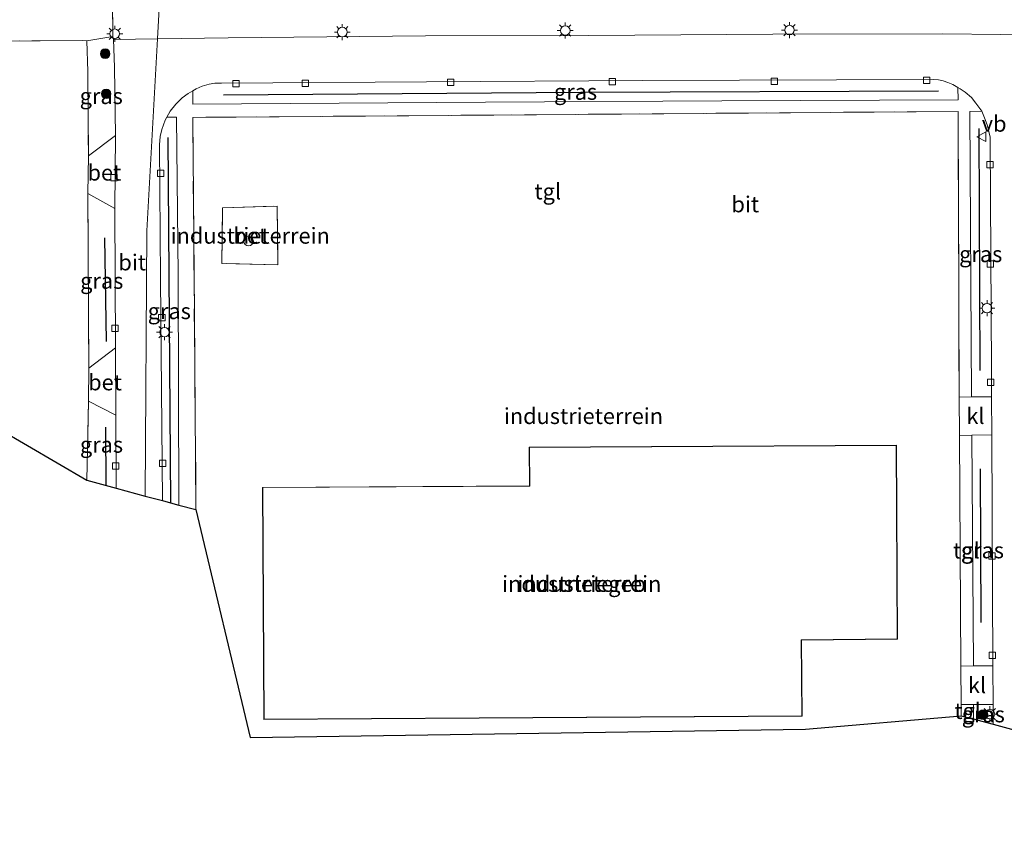
# Model space of a CAD drawing. Units: metres. Extents: x 160000 to 170006, y 449998 to 456250.
# Drawn here: x 165939 to 166094, y 450299 to 450429 of the extents above; entities that cross this region are included whole.
import ezdxf
from ezdxf.enums import TextEntityAlignment as Align

# ---------------------------------------------------------------- set-up
doc = ezdxf.new("R2010")
doc.units = ezdxf.units.M
doc.linetypes.add('IE-TERREINAFSCHEIDING', pattern=[10, 8, -2])
doc.layers.get('0').update_dxf_attribs({"lineweight": 25})
for name, color, linetype, lineweight in [('B-ME-GR-BOMENRIJ-L-B1', 10, 'Continuous', 25), ('B-ME-GR-BOOM-S-B1', 93, 'Continuous', 18), ('B-ME-IE-GRASLAND-GV-B6', 93, 'Continuous', 18), ('B-ME-IE-GRONDWERKLIJN-GROND_INGERICHT-GV-B6', 253, 'Continuous', 18), ('B-ME-IE-INRICHTINGSELEMENT-S-B1', 253, 'Continuous', 18), ('B-ME-IE-MEUBILAIR_WEGMEUBILAIR-LICHTMAST-S-B1', 8, 'Continuous', 18), ('B-ME-IE-TERREINAFSCHEIDING-DOORGANG-L-B1', 8, 'IE-TERREINAFSCHEIDING-KUNSTMATIG-OPEN', 18), ('B-ME-IE-TERREINAFSCHEIDING-RASTERHEKWERK-L-B1', 8, 'IE-TERREINAFSCHEIDING', 18), ('B-ME-KG-KADASTRAAL-DAKRAND-L-B1', 13, 'Continuous', 18), ('B-ME-KG-KADASTRAAL-OPNAMEDTMGRENS-L-B1', 10, 'Continuous', 25), ('B-ME-OG-BEBOUWING-GV-B6', 173, 'Continuous', 18), ('B-ME-VH-VERH_SOORT-BETON-OVERIG-GV-B6', 8, 'IE-TERREINAFSCHEIDING-NATUURLIJK-HOUTWAL', 18), ('B-ME-VH-VERH_SOORT-BITUMEN-GV-B6', 8, 'IE-TERREINAFSCHEIDING-NATUURLIJK-HOUTWAL', 18), ('B-ME-VH-VERH_SOORT-KLINKERS-GV-B6', 8, 'IE-TERREINAFSCHEIDING-NATUURLIJK-HOUTWAL', 18), ('B-ME-VH-VERH_SOORT-TEGELS-GV-B6', 8, 'Continuous', 18), ('B-ME-VV-KOLK-S-B1', 8, 'Continuous', 18), ('B-ME-VW-MEUBILAIR_WEGMEUBILAIR-VERKEERSBORD-S-B1', 8, 'Continuous', 18)]:
    doc.layers.add(name, color=color, linetype=linetype, lineweight=lineweight)
doc.styles.add('NLCS-ISO', font='NLCS-ISO.TTF')
doc.linetypes.add('IE-TERREINAFSCHEIDING-KUNSTMATIG-OPEN', pattern='A,7,-1.5,[67,NLCS.SHX,S=0.75,R=0,X=0,Y=0],-1.5', length=10)
doc.linetypes.add('IE-TERREINAFSCHEIDING-NATUURLIJK-HOUTWAL', pattern='A,7,-1.5,[67,NLCS.SHX,S=0.75,R=45,X=0,Y=0],-1.5,7,-1.5,[70,NLCS.SHX,S=0.75,R=0,X=0,Y=0],-1.5', length=20)

# ---------------------------------------------------------------- blocks, each defined once
blk = doc.blocks.new('dtb')
blk.add_circle((0, 0), 0.75)
blk = doc.blocks.new('verkeersbord')
for p, q in [((0, 0.75), (-0.75, -0.625)), ((0.75, -0.625), (0, 0.75)), ((-0.75, -0.625), (0.75, -0.625))]:
    blk.add_line(p, q)
blk = doc.blocks.new('boom')
blk.add_hatch(color=256).paths.add_polyline_path([(-0.75, 0, 1), (0.75, 0, 1)])
blk.add_circle((0, 0), 0.75)
blk = doc.blocks.new('kolk')
blk.add_lwpolyline([(-0.5, -0.5), (0.5, -0.5), (0.5, 0.5), (-0.5, 0.5)], close=True)
blk = doc.blocks.new('lantaarnpaal')
for p, q in [((-0.75, 0), (-1.25, 0)), ((-0.88, 0.88), (-0.53, 0.53)), ((0, 0.75), (0, 1.25)), ((0.53, 0.53), (0.88, 0.88)), ((0.75, 0), (1.25, 0)), ((-0.53, -0.53), (-0.88, -0.88)), ((0, -0.75), (0, -1.25)), ((0.53, -0.53), (0.88, -0.88))]:
    blk.add_line(p, q)
blk.add_circle((0, 0), 0.75)

msp = doc.modelspace()

# ---------------------------------------------------------------- linework, layer by layer
at = {"layer": 'B-ME-GR-BOMENRIJ-L-B1'}
for p, q in [((166089.748, 450373.535, 6.5), (166089.595, 450411.443, 6.442)), ((165962.4, 450410.057, 6.321), (165962.805, 450352.765, 6.367)), ((165952.757, 450378.047, 6.481), (165952.513, 450394.313, 6.508)), ((165952.613, 450364.641, 6.403), (165952.633, 450355.502, 6.422)), ((166089.783, 450358.073, 6.508), (166089.849, 450334.014, 6.477))]:
    msp.add_line(p, q, dxfattribs=at)
msp.add_polyline3d([(165971.121, 450416.746, 6.321), (166027.121, 450417.154, 6.426), (166083.251, 450417.377, 6.387)], dxfattribs=at)
at = {"layer": 'B-ME-IE-GRASLAND-GV-B6'}
for points in [[(165960.784, 450425.506, 6.365), (165953.871, 450425.405, 6.373), (165953.749, 450425.894, 6.387), (165953.518, 450452.916, 6.367), (165953.484, 450456.954, 6.327), (165953.469, 450458.656, 6.253), (165953.4409, 450459.2025, 6.5094), (165958.8079, 450460.3149, 6.5094), (165959.8061, 450461.375, 6.0498), (165960.316, 450461.378, 6.049), (165966.482, 450461.323, 5.992), (165962.469, 450456.646, 6.283), (165960.784, 450425.506, 6.365)], [(166102.17, 450426.064, 6.42), (166083.845, 450426.282, 6.407), (166057.228, 450426.243, 6.38), (166028.406, 450426.04, 6.36), (166002.76, 450425.957, 6.353), (165971.815, 450425.668, 6.353), (165960.784, 450425.506, 6.365), (165962.469, 450456.646, 6.283), (165966.482, 450461.323, 5.992), (165972.613, 450460.721, 5.994), (165980.85, 450460.217, 6.03), (165989.457, 450459.942, 6.057), (165996.434, 450459.564, 6.111), (166003.968, 450459.231, 6.105), (166010.089, 450459.126, 6.084), (166015.737, 450458.961, 6.09), (166020.735, 450458.784, 6.096), (166022.916, 450458.763, 6.057), (166023.414, 450458.285, 6.021), (166023.013, 450456.977, 6.021), (166021.504, 450455.515, 6.015)], [(165938.185, 450456.802, 6.772), (165940.1123, 450454.6224, 6.7049), (165940.3265, 450447.8756, 6.7492), (165947.716, 450447.822, 6.5379), (165947.5535, 450454.7211, 6.5094), (165947.7551, 450456.6428, 6.5094), (165949.6773, 450458.4224, 6.5094), (165953.4409, 450459.2025, 6.5094), (165953.469, 450458.656, 6.253), (165953.484, 450456.954, 6.327), (165953.518, 450452.916, 6.367), (165953.749, 450425.894, 6.387), (165949.685, 450425.205, 6.367), (165949.068, 450425.262, 6.373), (165935.686, 450425.153, 7.045)], [(165949.685, 450425.205, 6.367), (165953.749, 450425.894, 6.387), (165953.871, 450425.405, 6.373), (165953.995, 450421.083, 6.363), (165954.191, 450410.328, 6.4), (165949.921, 450407.176, 6.607), (165949.812, 450420.391, 6.514), (165949.685, 450425.205, 6.367)], [(166084.692, 450418.681, 6.383), (166085.496, 450418.328, 6.375), (166086.247, 450417.891, 6.379), (166086.34, 450415.96, 6.446), (166049.2725, 450415.7755, 6.434), (166012.205, 450415.591, 6.422), (165966.309, 450415.266, 6.434), (165966.294, 450417.351, 6.395), (165966.818, 450417.645, 6.379), (165967.787, 450418.062, 6.391), (165968.855, 450418.403, 6.407), (165969.755, 450418.558, 6.418), (165970.775, 450418.563, 6.379), (166002.958, 450418.771, 6.391), (166036.862, 450418.953, 6.367), (166082.399, 450419.129, 6.407), (166083.225, 450419.07, 6.379), (166083.974, 450418.917, 6.379), (166084.692, 450418.681, 6.383)], [(166090.003, 450414.149, 6.43), (166090.568, 450412.854, 6.426), (166090.924, 450411.85, 6.426), (166091.136, 450410.912, 6.426), (166091.328, 450410.148, 6.426), (166091.356, 450409.477, 6.422), (166091.541, 450373.686, 6.446), (166091.561, 450369.406, 6.348), (166088.418, 450369.368, 6.477), (166088.148, 450414.124, 6.543), (166090.003, 450414.149, 6.43)], [(165961.526, 450353.109, 6.367), (165961.221, 450387.899, 6.399), (165961.095, 450408.877, 6.407), (165961.196, 450410.214, 6.403), (165961.447, 450411.318, 6.403), (165961.967, 450412.754, 6.418), (165962.228, 450413.218, 6.387), (165963.738, 450413.224, 6.364), (165964.01, 450388.523, 6.375), (165964.124, 450352.41, 6.387), (165962.805, 450352.765, 6.367), (165961.526, 450353.109, 6.367)], [(165949.849, 450401.273, 6.571), (165954.048, 450398.902, 6.361), (165954.185, 450377.061, 6.309), (165949.989, 450373.87, 6.434), (165949.849, 450401.273, 6.571)], [(165949.676, 450356.298, 6.465), (165949.952, 450368.696, 6.434), (165954.231, 450366.5, 6.328), (165954.281, 450355.059, 6.352), (165949.676, 450356.298, 6.465)], [(166091.59, 450363.436, 6.375), (166091.764, 450327.203, 6.414), (166088.705, 450327.227, 6.508), (166088.474, 450363.38, 6.504), (166091.59, 450363.436, 6.375)], [(166088.698, 450318.883, 6.531), (166088.705, 450321.167, 6.531), (166091.793, 450321.147, 6.403), (166091.808, 450318.046, 6.438), (166090.01, 450318.53, 6.418), (166088.698, 450318.883, 6.531)]]:
    msp.add_polyline3d(points, dxfattribs=at)
at = {"layer": 'B-ME-IE-GRONDWERKLIJN-GROND_INGERICHT-GV-B6'}
for points in [[(165889.958, 450372.014, 6.79), (165890.018, 450420.433, 6.62), (165890.18, 450424.963, 6.643), (165898.584, 450424.938, 6.733), (165918.44, 450425.155, 7.12), (165928.652, 450425.095, 7.097), (165935.686, 450425.153, 7.045), (165949.068, 450425.262, 6.373), (165949.685, 450425.205, 6.367), (165949.812, 450420.391, 6.514), (165949.921, 450407.176, 6.607), (165949.849, 450401.273, 6.571), (165949.989, 450373.87, 6.434), (165949.952, 450368.696, 6.434), (165949.676, 450356.298, 6.465), (165926.39, 450369.918, 6.799), (165889.958, 450372.014, 6.79)], [(165966.293, 450413.192, 6.422), (166000.153, 450413.4552, 6.444), (166046.8454, 450413.8182, 6.4743), (166086.316, 450414.125, 6.5), (166086.465, 450369.371, 6.508), (166086.464, 450369.344, 6.535), (166086.504, 450363.345, 6.574), (166086.743, 450327.173, 6.52), (166086.784, 450321.15, 6.527), (166086.783, 450319.398, 6.555), (166062.383, 450317.298, 6.39), (165975.278, 450315.995, 6.363), (165966.785, 450351.694, 6.43), (165966.539, 450382.443, 6.426), (165966.293, 450413.192, 6.422)], [(165970.86, 450390.306, 6.564), (165979.632, 450390.073, 6.564), (165979.516, 450399.272, 6.564), (165970.935, 450399.017, 6.564), (165970.86, 450390.306, 6.564)], [(166019.6317, 450319.05, 6.43), (166061.831, 450319.299, 6.43), (166061.742, 450331.218, 6.43), (166076.811, 450331.37, 6.43), (166076.654, 450361.822, 6.43), (166047.8425, 450361.6654, 6.43), (166019.057, 450361.509, 6.43), (166019.071, 450355.431, 6.43), (165977.216, 450355.194, 6.43), (165977.439, 450318.801, 6.43), (166019.6317, 450319.05, 6.43)]]:
    msp.add_polyline3d(points, dxfattribs=at)
at = {"layer": 'B-ME-IE-TERREINAFSCHEIDING-DOORGANG-L-B1'}
for p, q in [((165949.921, 450407.176, 6.607), (165949.849, 450401.273, 6.571)), ((165949.989, 450373.87, 6.434), (165949.952, 450368.696, 6.434))]:
    msp.add_line(p, q, dxfattribs=at)
at = {"layer": 'B-ME-IE-TERREINAFSCHEIDING-RASTERHEKWERK-L-B1'}
for p, q in [((165953.749, 450425.894, 6.387), (165953.871, 450425.405, 6.373)), ((165949.812, 450420.391, 6.514), (165949.921, 450407.176, 6.607)), ((165949.849, 450401.273, 6.571), (165949.989, 450373.87, 6.434)), ((165949.952, 450368.696, 6.434), (165949.676, 450356.298, 6.465))]:
    msp.add_line(p, q, dxfattribs=at)
for points in [[(165953.381, 450462.659, 5.074), (165953.331, 450461.337, 6.06), (165953.469, 450458.656, 6.253), (165953.484, 450456.954, 6.327), (165953.518, 450452.916, 6.367), (165953.749, 450425.894, 6.387), (165949.685, 450425.205, 6.367), (165949.812, 450420.391, 6.514)], [(165949.685, 450425.205, 6.367), (165949.068, 450425.262, 6.373), (165935.686, 450425.153, 7.045), (165928.652, 450425.095, 7.097), (165918.44, 450425.155, 7.12), (165898.584, 450424.938, 6.733), (165890.18, 450424.963, 6.643), (165888.758, 450424.967, 6.63), (165883.882, 450424.952, 6.603), (165844.659, 450424.832, 6.547), (165844.448, 450424.831, 6.567), (165830.053, 450424.735, 6.61), (165829.979, 450426.949, 6.63), (165824.271, 450426.936, 6.527)], [(166086.465, 450369.371, 6.508), (166086.316, 450414.125, 6.5), (165966.293, 450413.192, 6.422), (165966.785, 450351.694, 6.43)], [(165979.516, 450399.272, 6.564), (165979.632, 450390.073, 6.564), (165970.86, 450390.306, 6.564), (165970.935, 450399.017, 6.564), (165979.516, 450399.272, 6.564)]]:
    msp.add_polyline3d(points, dxfattribs=at)
at = {"layer": 'B-ME-KG-KADASTRAAL-DAKRAND-L-B1'}
msp.add_polyline3d([(166019.6337, 450319.1, 14.516), (166061.781, 450319.349, 14.516), (166061.692, 450331.267, 14.516), (166076.761, 450331.419, 14.516), (166076.604, 450361.772, 14.517), (166047.8417, 450361.6154, 13.8452), (166019.107, 450361.459, 13.174), (166019.121, 450355.381, 14.446), (165977.266, 450355.144, 14.611), (165977.488, 450318.851, 14.516), (166019.6337, 450319.1, 14.516)], dxfattribs=at)
at = {"layer": 'B-ME-KG-KADASTRAAL-OPNAMEDTMGRENS-L-B1'}
for points in [[(165598.508, 450418.394, 6.419), (165643.271, 450416.688, 6.423), (165641.059, 450369.387, 7), (165703.785, 450376.308, 6.897), (165729.782, 450376.348, 6.898), (165730.063, 450305.428, 6.946), (165765.872, 450305.826, 6.874), (165765.763, 450377.692, 6.937), (165816.231, 450382.397, 6.509), (165818.745, 450382.043, 6.533), (165825.921, 450381.032, 6.49), (165828.132, 450380.721, 6.58), (165830.127, 450380.44, 6.693), (165889.958, 450372.014, 6.79), (165926.39, 450369.918, 6.799), (165949.676, 450356.298, 6.465), (165954.281, 450355.059, 6.352), (165958.847, 450353.83, 6.361)], [(165958.847, 450353.83, 6.361), (165961.526, 450353.109, 6.367), (165962.805, 450352.765, 6.367), (165964.124, 450352.41, 6.387), (165966.785, 450351.694, 6.43), (165975.278, 450315.995, 6.363), (166062.383, 450317.298, 6.39), (166086.783, 450319.398, 6.555), (166088.698, 450318.883, 6.531), (166090.01, 450318.53, 6.418), (166091.808, 450318.046, 6.438), (166098.889, 450316.14, 6.399), (166100.512, 450315.703, 6.535), (166101.992, 450315.305, 6.566), (166103.78, 450314.824, 6.547), (166105.092, 450314.471, 6.594), (166110.234, 450313.74, 6.558), (166110.466, 450304.979, 6.672), (166132.631, 450305.517, 6.675), (166162.455, 450299.076, 6.455)]]:
    msp.add_polyline3d(points, dxfattribs=at)
at = {"layer": 'B-ME-OG-BEBOUWING-GV-B6'}
msp.add_polyline3d([(166019.6317, 450319.05, 6.43), (165977.439, 450318.801, 6.43), (165977.216, 450355.194, 6.43), (166019.071, 450355.431, 6.43), (166019.057, 450361.509, 6.43), (166047.8425, 450361.6654, 6.43), (166076.654, 450361.822, 6.43), (166076.811, 450331.37, 6.43), (166061.742, 450331.218, 6.43), (166061.831, 450319.299, 6.43), (166019.6317, 450319.05, 6.43)], dxfattribs=at)
at = {"layer": 'B-ME-VH-VERH_SOORT-BETON-OVERIG-GV-B6'}
for points in [[(165949.849, 450401.273, 6.571), (165949.921, 450407.176, 6.607), (165954.191, 450410.328, 6.4), (165954.048, 450398.902, 6.361), (165949.849, 450401.273, 6.571)], [(165979.516, 450399.272, 6.564), (165979.632, 450390.073, 6.564), (165970.86, 450390.306, 6.564), (165970.935, 450399.017, 6.564), (165979.516, 450399.272, 6.564)], [(165949.989, 450373.87, 6.434), (165954.185, 450377.061, 6.309), (165954.231, 450366.5, 6.328), (165949.952, 450368.696, 6.434), (165949.989, 450373.87, 6.434)]]:
    msp.add_polyline3d(points, dxfattribs=at)
at = {"layer": 'B-ME-VH-VERH_SOORT-BITUMEN-GV-B6'}
for points in [[(165954.281, 450355.059, 6.352), (165954.231, 450366.5, 6.328), (165954.185, 450377.061, 6.309), (165954.048, 450398.902, 6.361), (165954.191, 450410.328, 6.4), (165953.995, 450421.083, 6.363), (165953.871, 450425.405, 6.373), (165960.784, 450425.506, 6.365), (165959.067, 450395.383, 6.376), (165958.847, 450353.83, 6.361), (165954.281, 450355.059, 6.352)], [(166098.889, 450316.14, 6.399), (166091.808, 450318.046, 6.438), (166091.793, 450321.147, 6.403), (166091.764, 450327.203, 6.414), (166091.59, 450363.436, 6.375), (166091.561, 450369.406, 6.348), (166091.541, 450373.686, 6.446), (166091.356, 450409.477, 6.422), (166091.328, 450410.148, 6.426), (166091.136, 450410.912, 6.426), (166090.924, 450411.85, 6.426), (166090.568, 450412.854, 6.426), (166090.003, 450414.149, 6.43), (166089.085, 450415.419, 6.422), (166088.407, 450416.284, 6.422), (166087.402, 450417.124, 6.387), (166086.622, 450417.672, 6.375), (166086.247, 450417.891, 6.379), (166085.496, 450418.328, 6.375), (166084.692, 450418.681, 6.383), (166083.974, 450418.917, 6.379), (166083.225, 450419.07, 6.379), (166082.399, 450419.129, 6.407), (166036.862, 450418.953, 6.367), (166002.958, 450418.771, 6.391), (165970.775, 450418.563, 6.379), (165969.755, 450418.558, 6.418), (165968.855, 450418.403, 6.407), (165967.787, 450418.062, 6.391), (165966.818, 450417.645, 6.379), (165966.294, 450417.351, 6.395), (165965.566, 450416.943, 6.426), (165964.638, 450416.24, 6.426), (165963.636, 450415.253, 6.418), (165962.765, 450414.173, 6.418), (165962.228, 450413.218, 6.387), (165961.967, 450412.754, 6.418), (165961.447, 450411.318, 6.403), (165961.196, 450410.214, 6.403), (165961.095, 450408.877, 6.407), (165961.221, 450387.899, 6.399), (165961.526, 450353.109, 6.367), (165958.847, 450353.83, 6.361), (165959.067, 450395.383, 6.376), (165960.784, 450425.506, 6.365)], [(165960.784, 450425.506, 6.365), (165971.815, 450425.668, 6.353), (166002.76, 450425.957, 6.353), (166028.406, 450426.04, 6.36), (166057.228, 450426.243, 6.38), (166083.845, 450426.282, 6.407), (166102.17, 450426.064, 6.42)]]:
    msp.add_polyline3d(points, dxfattribs=at)
at = {"layer": 'B-ME-VH-VERH_SOORT-KLINKERS-GV-B6'}
for points in [[(166091.561, 450369.406, 6.348), (166091.59, 450363.436, 6.375), (166088.474, 450363.38, 6.504), (166086.504, 450363.345, 6.574), (166086.464, 450369.344, 6.535), (166088.418, 450369.368, 6.477), (166091.561, 450369.406, 6.348)], [(166091.764, 450327.203, 6.414), (166091.793, 450321.147, 6.403), (166088.705, 450321.167, 6.531), (166086.784, 450321.15, 6.527), (166086.743, 450327.173, 6.52), (166088.705, 450327.227, 6.508), (166091.764, 450327.203, 6.414)]]:
    msp.add_polyline3d(points, dxfattribs=at)
at = {"layer": 'B-ME-VH-VERH_SOORT-TEGELS-GV-B6'}
for points in [[(166086.622, 450417.672, 6.375), (166087.402, 450417.124, 6.387), (166088.407, 450416.284, 6.422), (166089.085, 450415.419, 6.422), (166090.003, 450414.149, 6.43), (166088.148, 450414.124, 6.543), (166088.418, 450369.368, 6.477), (166086.464, 450369.344, 6.535), (166086.465, 450369.371, 6.508), (166086.316, 450414.125, 6.5), (166046.8454, 450413.8182, 6.4743), (166000.153, 450413.4552, 6.444), (165966.293, 450413.192, 6.422), (165966.539, 450382.443, 6.426), (165966.785, 450351.694, 6.43), (165964.124, 450352.41, 6.387), (165964.01, 450388.523, 6.375), (165963.738, 450413.224, 6.364), (165962.228, 450413.218, 6.387), (165962.765, 450414.173, 6.418), (165963.636, 450415.253, 6.418), (165964.638, 450416.24, 6.426), (165965.566, 450416.943, 6.426), (165966.294, 450417.351, 6.395), (165966.309, 450415.266, 6.434), (166012.205, 450415.591, 6.422), (166049.2725, 450415.7755, 6.434), (166086.34, 450415.96, 6.446), (166086.247, 450417.891, 6.379), (166086.622, 450417.672, 6.375)], [(166086.743, 450327.173, 6.52), (166086.504, 450363.345, 6.574), (166088.474, 450363.38, 6.504), (166088.705, 450327.227, 6.508), (166086.743, 450327.173, 6.52)], [(166086.783, 450319.398, 6.555), (166086.784, 450321.15, 6.527), (166088.705, 450321.167, 6.531), (166088.698, 450318.883, 6.531), (166086.783, 450319.398, 6.555)]]:
    msp.add_polyline3d(points, dxfattribs=at)

# ---------------------------------------------------------------- block references
at = {"layer": 'B-ME-GR-BOOM-S-B1', "rotation": 90}
for p in [(165952.554, 450423.177, 6.454), (165952.707, 450416.884, 6.457), (166090.229, 450319.558, 6.549)]:
    msp.add_blockref('boom', p, dxfattribs=at)
at = {"layer": 'B-ME-IE-INRICHTINGSELEMENT-S-B1', "rotation": 90}
msp.add_blockref('dtb', (165975.042, 450393.782, 32.002), dxfattribs=at)
at = {"layer": 'B-ME-IE-MEUBILAIR_WEGMEUBILAIR-LICHTMAST-S-B1', "rotation": 90}
for p in [(166024.703, 450426.809, 6.347), (166059.868, 450426.874, 6.347), (165954.053, 450426.305, 6.413), (165989.742, 450426.567, 6.363), (166090.84, 450383.283, 6.387), (165961.857, 450379.514, 6.395), (166091.294, 450319.641, 6.54)]:
    msp.add_blockref('lantaarnpaal', p, dxfattribs=at)
at = {"layer": 'B-ME-VV-KOLK-S-B1', "rotation": 90}
for p in [(165973.058, 450418.48, 6.391), (165983.924, 450418.509, 6.36), (166006.739, 450418.687, 6.36), (166032.087, 450418.772, 6.344), (166057.471, 450418.866, 6.426), (166081.386, 450419.008, 6.414), (165961.262, 450404.425, 6.383), (166091.285, 450405.785, 6.414), (165953.96, 450403.762, 6.438), (166091.369, 450390.224, 6.407), (165961.439, 450381.793, 6.367), (165954.114, 450380.137, 6.391), (166091.403, 450371.644, 6.375), (165954.221, 450358.553, 6.379), (165961.574, 450358.951, 6.41), (166091.6, 450344.428, 6.41), (166091.684, 450328.847, 6.383)]:
    msp.add_blockref('kolk', p, dxfattribs=at)
at = {"layer": 'B-ME-VW-MEUBILAIR_WEGMEUBILAIR-VERKEERSBORD-S-B1', "rotation": 90}
msp.add_blockref('verkeersbord', (166090.016, 450410.169, 6.438), dxfattribs=at)

# ---------------------------------------------------------------- texts
at = {"layer": 'B-ME-IE-GRASLAND-GV-B6', "ltscale": 0.2, "style": 'NLCS-ISO'}
for p in [(165951.938, 450416.535), (166026.317, 450417.1975), (166089.8545, 450391.7585), (165952.017, 450387.5715), (165962.6095, 450382.817), (165951.9785, 450361.8775), (166090.119, 450345.3195), (166090.253, 450319.6065)]:
    msp.add_text('gras', height=2.5, dxfattribs=at).set_placement(p, align=Align.MIDDLE_CENTER)
at = {"layer": 'B-ME-IE-GRONDWERKLIJN-GROND_INGERICHT-GV-B6', "ltscale": 0.2, "style": 'NLCS-ISO'}
for p in [(165975.2959, 450394.6429), (166027.5557, 450366.3704), (166027.2892, 450340.0624)]:
    msp.add_text('industrieterrein', height=2.5, dxfattribs=at).set_placement(p, align=Align.MIDDLE_CENTER)
at = {"layer": 'B-ME-OG-BEBOUWING-GV-B6', "ltscale": 0.2, "style": 'NLCS-ISO'}
msp.add_text('industriegeb', height=2.5, dxfattribs=at).set_placement((166027.2892, 450340.0624), align=Align.MIDDLE_CENTER)
at = {"layer": 'B-ME-VH-VERH_SOORT-BETON-OVERIG-GV-B6', "ltscale": 0.2, "style": 'NLCS-ISO'}
for p in [(165952.4291, 450404.5356), (165975.2959, 450394.6429), (165952.5313, 450371.654)]:
    msp.add_text('bet', height=2.5, dxfattribs=at).set_placement(p, align=Align.MIDDLE_CENTER)
at = {"layer": 'B-ME-VH-VERH_SOORT-BITUMEN-GV-B6', "ltscale": 0.2, "style": 'NLCS-ISO'}
for p in [(166052.9293, 450399.5669), (165956.795, 450390.4595)]:
    msp.add_text('bit', height=2.5, dxfattribs=at).set_placement(p, align=Align.MIDDLE_CENTER)
at = {"layer": 'B-ME-VH-VERH_SOORT-KLINKERS-GV-B6', "ltscale": 0.2, "style": 'NLCS-ISO'}
for p in [(166089.0264, 450366.3841), (166089.2747, 450324.1769)]:
    msp.add_text('kl', height=2.5, dxfattribs=at).set_placement(p, align=Align.MIDDLE_CENTER)
at = {"layer": 'B-ME-VH-VERH_SOORT-TEGELS-GV-B6', "ltscale": 0.2, "style": 'NLCS-ISO'}
for p in [(166021.9512, 450401.5815), (166087.6062, 450345.283), (166087.8067, 450320.1333)]:
    msp.add_text('tgl', height=2.5, dxfattribs=at).set_placement(p, align=Align.MIDDLE_CENTER)
at = {"layer": 'B-ME-VW-MEUBILAIR_WEGMEUBILAIR-VERKEERSBORD-S-B1', "ltscale": 0.2, "style": 'NLCS-ISO'}
msp.add_text('vb', height=2.5, dxfattribs=at).set_placement((166090.016, 450410.169, 6.438), align=Align.BOTTOM_LEFT)

doc.saveas('drawing.dxf')
